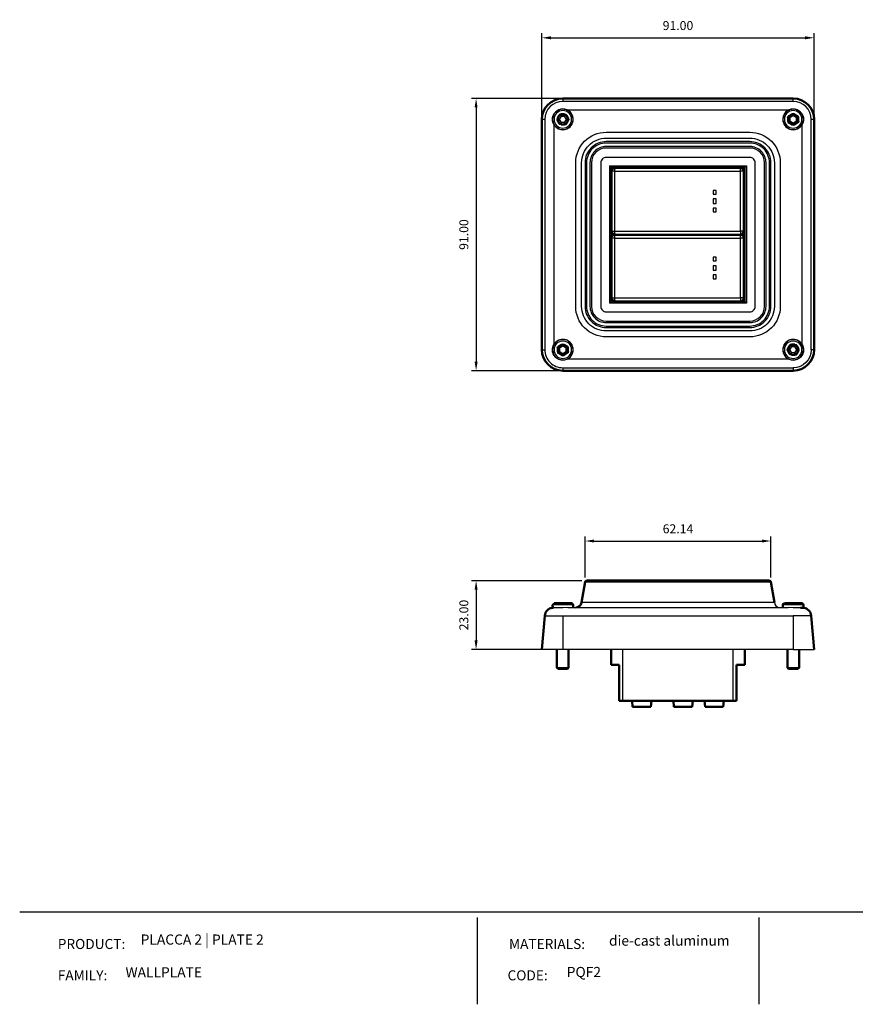
# Model space of a CAD drawing. Units: millimetres. Extents: x 391 to 949, y -507 to -178.
# Drawn here: x 391 to 670, y -507 to -178 of the extents above; entities that cross this region are included whole.
import ezdxf

# ---------------------------------------------------------------- set-up
doc = ezdxf.new("R2010")
doc.units = ezdxf.units.MM
for name, color, linetype in [('Layer 01', 7, 'Continuous'), ('Make2D$Visible$Curves', 7, 'Continuous'), ('Make2D$Visible$Tangents', 7, 'Continuous'), ('Quote', 8, 'Continuous')]:
    doc.layers.add(name, color=color, linetype=linetype)
doc.layers.add('Make2D$Visible$SceneSilhouetteCurves', color=7, linetype='Continuous', lineweight=50)
doc.styles.add('Avenir Next Ultra Light-Light', font='txt')
doc.styles.add('Cerebri Sans Bold-Bold', font='txt')
doc.dimstyles.new('Arial Normale', dxfattribs={"dimscale": 3, "dimtxt": 1, "dimasz": 1, "dimexe": 0.5, "dimexo": 0.5, "dimgap": 0.85, "dimtad": 1, "dimtoh": 1, "dimzin": 1, "dimdsep": 46, "dimtxsty": 'Cerebri Sans Bold-Bold', "dimcen": 0.5, "dimazin": 1, "dimtfac": 1, "dimtdec": 4, "dimtix": 1, "dimtofl": 0, "dimtmove": 1, "dimatfit": 3, "dimfxl": 1, "dimtolj": 1, "dimtzin": 1, "dimarcsym": 0})

# ---------------------------------------------------------------- blocks, each defined once
blk = doc.blocks.new('*D2')
at = {"layer": 'Defpoints', "color": 0}
for p in [(641.67, -352.3), (579.53, -365.96), (641.67, -365.96)]:
    blk.add_point(p, dxfattribs=at)
at = {"layer": 'Quote', "color": 0, "lineweight": -2}
for p, q in [((579.53, -364.46), (579.53, -350.8)), ((641.67, -364.46), (641.67, -350.8)), ((582.53, -352.3), (638.67, -352.3))]:
    blk.add_line(p, q, dxfattribs=at)
at = {"layer": 'Quote', "color": 0}
for points in [[(582.53, -351.8), (582.53, -352.8), (579.53, -352.3)], [(638.67, -352.8), (638.67, -351.8), (641.67, -352.3)]]:
    blk.add_solid(points, dxfattribs=at)
at = {"layer": 'Quote', "color": 0, "insert": (610.6, -348.21), "char_height": 3, "attachment_point": 5, "style": 'Cerebri Sans Bold-Bold'}
blk.add_mtext('\\A1;62.14', dxfattribs=at)
blk = doc.blocks.new('*D3')
at = {"layer": 'Defpoints', "color": 0}
for p in [(579.97, -365.55), (543.11, -388.54), (579.97, -388.54)]:
    blk.add_point(p, dxfattribs=at)
at = {"layer": 'Quote', "color": 0, "lineweight": -2}
for p, q in [((578.47, -365.55), (541.61, -365.55)), ((543.11, -368.55), (543.11, -385.54)), ((578.47, -388.54), (541.61, -388.54))]:
    blk.add_line(p, q, dxfattribs=at)
at = {"layer": 'Quote', "color": 0}
for points in [[(543.61, -368.55), (542.61, -368.55), (543.11, -365.55)], [(542.61, -385.54), (543.61, -385.54), (543.11, -388.54)]]:
    blk.add_solid(points, dxfattribs=at)
at = {"layer": 'Quote', "color": 0, "insert": (539.02, -377.04), "char_height": 3, "attachment_point": 5, "rotation": 90, "style": 'Cerebri Sans Bold-Bold'}
blk.add_mtext('\\A1;23.00', dxfattribs=at)
blk = doc.blocks.new('*D4')
at = {"layer": 'Defpoints', "color": 0}
for p in [(572.1, -204.37), (543.11, -295.37), (572.1, -295.37)]:
    blk.add_point(p, dxfattribs=at)
at = {"layer": 'Quote', "color": 0, "lineweight": -2}
for p, q in [((570.6, -204.37), (541.61, -204.37)), ((543.11, -207.37), (543.11, -292.37)), ((570.6, -295.37), (541.61, -295.37))]:
    blk.add_line(p, q, dxfattribs=at)
at = {"layer": 'Quote', "color": 0}
for points in [[(543.61, -207.37), (542.61, -207.37), (543.11, -204.37)], [(542.61, -292.37), (543.61, -292.37), (543.11, -295.37)]]:
    blk.add_solid(points, dxfattribs=at)
at = {"layer": 'Quote', "color": 0, "insert": (539.02, -249.87), "char_height": 3, "attachment_point": 5, "rotation": 90, "style": 'Cerebri Sans Bold-Bold'}
blk.add_mtext('\\A1;91.00', dxfattribs=at)
blk = doc.blocks.new('*D5')
at = {"layer": 'Defpoints', "color": 0}
for p in [(656.1, -184.11), (565.1, -211.37), (656.1, -211.37)]:
    blk.add_point(p, dxfattribs=at)
at = {"layer": 'Quote', "color": 0, "lineweight": -2}
for p, q in [((565.1, -209.87), (565.1, -182.61)), ((568.1, -184.11), (653.1, -184.11)), ((656.1, -209.87), (656.1, -182.61))]:
    blk.add_line(p, q, dxfattribs=at)
at = {"layer": 'Quote', "color": 0}
for points in [[(568.1, -183.61), (568.1, -184.61), (565.1, -184.11)], [(653.1, -184.61), (653.1, -183.61), (656.1, -184.11)]]:
    blk.add_solid(points, dxfattribs=at)
at = {"layer": 'Quote', "color": 0, "insert": (610.6, -180.02), "char_height": 3, "attachment_point": 5, "style": 'Cerebri Sans Bold-Bold'}
blk.add_mtext('\\A1;91.00', dxfattribs=at)

msp = doc.modelspace()

# ---------------------------------------------------------------- linework, layer by layer
at = {"layer": 'Layer 01'}
for p, q in [((390.541, -476.225, 412.139), (949.214, -476.225, 412.139)), ((543.491, -478.145, -43.996), (543.491, -507.142, -43.996)), ((637.643, -478.145, -43.996), (637.643, -507.142, -43.996))]:
    msp.add_line(p, q, dxfattribs=at)
at = {"layer": 'Make2D$Visible$Curves'}
for p, q in [((572.103, -204.37), (649.103, -204.37)), ((565.103, -288.37), (565.103, -211.37)), ((656.103, -211.37), (656.103, -288.37)), ((649.103, -295.37), (572.103, -295.37)), ((578.382, -372.872), (579.534, -365.961)), ((580.027, -365.543), (586.603, -365.543)), ((586.603, -365.543), (634.603, -365.543)), ((634.603, -365.543), (641.18, -365.543)), ((641.18, -365.543), (634.603, -365.543)), ((641.673, -365.961), (642.825, -372.872)), ((568.678, -374.576), (568.678, -373.601)), ((575.028, -373.101), (569.178, -373.101)), ((575.528, -373.601), (575.528, -374.543)), ((645.679, -374.543), (645.679, -373.601)), ((652.029, -373.101), (646.179, -373.101)), ((652.574, -374.576), (651.558, -374.576)), ((652.529, -373.601), (652.529, -374.576)), ((565.103, -388.543), (566.089, -377.281)), ((656.103, -388.543), (655.118, -377.281)), ((570.153, -394.651), (570.153, -388.543)), ((574.053, -388.543), (574.053, -394.651)), ((588.21, -393.669), (588.21, -388.543)), ((632.997, -393.669), (632.997, -388.543)), ((647.154, -394.651), (647.154, -388.543)), ((651.054, -388.543), (651.054, -394.651)), ((570.553, -395.051), (570.153, -394.651)), ((574.053, -394.651), (573.653, -395.051)), ((588.21, -393.669), (590.992, -393.669)), ((590.992, -393.669), (590.992, -405.669)), ((630.214, -393.669), (632.997, -393.669)), ((630.214, -405.669), (630.214, -393.669)), ((647.554, -395.051), (647.154, -394.651)), ((651.054, -394.651), (650.654, -395.051)), ((573.653, -395.051), (570.553, -395.051)), ((650.654, -395.051), (647.554, -395.051)), ((592.21, -405.669), (590.992, -405.669)), ((628.997, -405.669), (592.21, -405.669)), ((595.446, -407.669), (595.271, -405.669)), ((601.547, -407.669), (595.446, -407.669)), ((601.722, -405.669), (601.547, -407.669)), ((609.246, -407.669), (609.071, -405.669)), ((615.347, -407.669), (609.246, -407.669)), ((615.522, -405.669), (615.347, -407.669)), ((619.646, -407.669), (619.471, -405.669)), ((625.747, -407.669), (619.646, -407.669)), ((625.922, -405.669), (625.747, -407.669)), ((630.214, -405.669), (628.997, -405.669))]:
    msp.add_line(p, q, dxfattribs=at)
at = {"layer": 'Make2D$Visible$Curves', "lineweight": -3}
for p, q in [((570.544, -211.169), (571.15, -210.119)), ((572.709, -209.919), (571.496, -209.919)), ((573.055, -210.119), (573.661, -211.169)), ((647.854, -210.416), (648.904, -209.81)), ((649.304, -209.81), (650.354, -210.416)), ((571.15, -212.619), (570.544, -211.569)), ((571.496, -212.819), (572.709, -212.819)), ((573.661, -211.569), (573.055, -212.619)), ((647.654, -210.763), (647.654, -211.975)), ((648.904, -212.928), (647.854, -212.322)), ((650.354, -212.322), (649.304, -212.928)), ((650.554, -211.975), (650.554, -210.763)), ((587.663, -226.929), (633.544, -226.929)), ((588.103, -227.37), (587.663, -226.929)), ((587.663, -226.929), (587.663, -272.811)), ((633.103, -227.37), (633.544, -226.929)), ((633.544, -226.929), (633.544, -272.811)), ((633.103, -227.37), (588.103, -227.37)), ((588.103, -272.37), (588.103, -227.37)), ((588.103, -228.57), (588.21, -228.57)), ((588.21, -228.07), (588.71, -227.57)), ((588.21, -228.57), (588.21, -228.07)), ((588.546, -248.72), (588.546, -228.72)), ((588.71, -227.57), (632.497, -227.57)), ((589.546, -227.72), (631.481, -227.72)), ((631.481, -227.72), (631.791, -227.72)), ((632.497, -227.57), (632.997, -228.07)), ((632.79, -248.72), (632.79, -228.72)), ((632.997, -228.07), (632.997, -228.57)), ((632.997, -228.57), (633.104, -228.57)), ((633.103, -272.37), (633.103, -227.37)), ((588.21, -231.47), (588.103, -231.47)), ((588.21, -234.27), (588.21, -231.47)), ((632.997, -231.47), (632.997, -234.27)), ((633.103, -231.47), (632.997, -231.47)), ((588.103, -234.27), (588.21, -234.27)), ((622.398, -235.12), (622.398, -236.37)), ((623.4, -235.12), (622.398, -235.12)), ((622.398, -236.37), (623.4, -236.37)), ((623.4, -236.37), (623.4, -235.12)), ((632.997, -234.27), (633.104, -234.27)), ((588.21, -237.72), (588.103, -237.72)), ((588.103, -239.72), (588.21, -239.72)), ((588.21, -239.72), (588.21, -237.72)), ((623.4, -237.97), (622.398, -237.97)), ((622.398, -237.97), (622.398, -239.47)), ((622.398, -239.47), (623.4, -239.47)), ((623.4, -239.47), (623.4, -237.97)), ((632.997, -237.72), (632.997, -239.72)), ((633.104, -237.72), (632.997, -237.72)), ((632.997, -239.72), (633.104, -239.72)), ((588.21, -243.17), (588.103, -243.17)), ((588.21, -245.97), (588.21, -243.17)), ((623.4, -241.07), (622.398, -241.07)), ((622.398, -241.07), (622.398, -242.32)), ((622.398, -242.32), (623.4, -242.32)), ((623.4, -242.32), (623.4, -241.07)), ((632.997, -243.17), (632.997, -245.97)), ((633.104, -243.17), (632.997, -243.17)), ((588.104, -245.97), (588.21, -245.97)), ((632.997, -245.97), (633.104, -245.97)), ((588.21, -248.87), (588.104, -248.87)), ((588.21, -249.37), (588.21, -248.87)), ((588.71, -249.87), (588.21, -249.37)), ((588.21, -250.37), (588.71, -249.87)), ((632.497, -249.87), (588.71, -249.87)), ((589.546, -249.72), (631.481, -249.72)), ((589.546, -250.02), (631.481, -250.02)), ((631.481, -249.72), (631.791, -249.72)), ((631.481, -250.02), (631.791, -250.02)), ((632.997, -249.37), (632.497, -249.87)), ((632.497, -249.87), (632.997, -250.37)), ((632.997, -248.87), (632.997, -249.37)), ((633.103, -248.87), (632.997, -248.87)), ((588.104, -250.87), (588.21, -250.87)), ((588.21, -250.87), (588.21, -250.37)), ((588.546, -271.02), (588.546, -251.02)), ((632.79, -271.02), (632.79, -251.02)), ((632.997, -250.37), (632.997, -250.87)), ((632.997, -250.87), (633.103, -250.87)), ((588.21, -253.77), (588.104, -253.77)), ((588.104, -256.57), (588.21, -256.57)), ((588.21, -256.57), (588.21, -253.77)), ((632.997, -253.77), (632.997, -256.57)), ((633.103, -253.77), (632.997, -253.77)), ((632.997, -256.57), (633.104, -256.57)), ((623.4, -257.42), (622.398, -257.42)), ((622.398, -257.42), (622.398, -258.67)), ((622.398, -258.67), (623.4, -258.67)), ((623.4, -258.67), (623.4, -257.42)), ((588.21, -260.02), (588.104, -260.02)), ((588.104, -262.02), (588.21, -262.02)), ((588.21, -262.02), (588.21, -260.02)), ((622.398, -260.27), (622.398, -261.77)), ((623.4, -260.27), (622.398, -260.27)), ((622.398, -261.77), (623.4, -261.77)), ((623.4, -261.77), (623.4, -260.27)), ((632.997, -260.02), (632.997, -262.02)), ((633.104, -260.02), (632.997, -260.02)), ((632.997, -262.02), (633.104, -262.02)), ((588.21, -265.47), (588.103, -265.47)), ((588.21, -268.27), (588.21, -265.47)), ((622.398, -263.37), (622.398, -264.62)), ((623.4, -263.37), (622.398, -263.37)), ((622.398, -264.62), (623.4, -264.62)), ((623.4, -264.62), (623.4, -263.37)), ((632.997, -265.47), (632.997, -268.27)), ((633.103, -265.47), (632.997, -265.47)), ((588.103, -268.27), (588.21, -268.27)), ((632.997, -268.27), (633.103, -268.27)), ((587.663, -272.811), (588.103, -272.37)), ((633.544, -272.811), (587.663, -272.811)), ((588.21, -271.17), (588.103, -271.17)), ((588.103, -272.37), (633.103, -272.37)), ((588.21, -271.67), (588.21, -271.17)), ((588.71, -272.17), (588.21, -271.67)), ((632.497, -272.17), (588.71, -272.17)), ((589.546, -272.02), (631.481, -272.02)), ((631.481, -272.02), (631.791, -272.02)), ((632.997, -271.67), (632.497, -272.17)), ((632.997, -271.17), (632.997, -271.67)), ((633.104, -271.17), (632.997, -271.17)), ((633.103, -272.37), (633.544, -272.811)), ((570.653, -287.764), (570.653, -288.977)), ((570.853, -287.418), (571.903, -286.812)), ((571.903, -289.929), (570.853, -289.323)), ((572.303, -286.812), (573.353, -287.418)), ((573.353, -289.323), (572.303, -289.929)), ((573.553, -288.977), (573.553, -287.764)), ((647.545, -288.17), (648.152, -287.12)), ((648.152, -289.62), (647.545, -288.57)), ((649.71, -286.92), (648.498, -286.92)), ((650.057, -287.12), (650.663, -288.17)), ((650.663, -288.57), (650.057, -289.62)), ((648.498, -289.82), (649.71, -289.82)), ((569.649, -374.576), (568.633, -374.576)), ((572.103, -374.576), (569.649, -374.576)), ((573.803, -374.543), (572.103, -374.576)), ((573.803, -374.543), (647.404, -374.543)), ((649.103, -374.576), (647.404, -374.543)), ((651.558, -374.576), (649.104, -374.576)), ((572.103, -388.543), (565.103, -388.543)), ((649.103, -388.543), (572.103, -388.543)), ((592.21, -405.669), (592.21, -388.543)), ((628.997, -405.669), (628.997, -388.543)), ((649.103, -388.543), (656.103, -388.543)), ((574.053, -394.651), (570.153, -394.651)), ((651.054, -394.651), (647.154, -394.651))]:
    msp.add_line(p, q, dxfattribs=at)
at = {"layer": 'Make2D$Visible$Curves', "lineweight": -3, "extrusion": (0, 0, -1)}
for centre in [(-572.103, -211.369), (-649.104, -211.369), (-572.103, -288.37), (-649.104, -288.37)]:
    msp.add_circle(centre, 3.425, dxfattribs=at)
at = {"layer": 'Make2D$Visible$Curves', "extrusion": (0, 0, -1)}
for centre, radius, start, end in [((-572.103, -211.37), 7, 0, 90), ((-649.103, -211.37), 7, 90, 180), ((-572.103, -288.37), 7, 270, 360), ((-580.027, -366.043), 0.5, 9.46235, 90.00005), ((-641.18, -366.043), 0.5, 109.49313, 170.53764), ((-569.079, -377.546), 3.002, 5.05364, 81.45882), ((-569.077, -377.543), 3, 81.48131, 90), ((-575.028, -373.601), 0.5, 89.99905, 179.99908), ((-646.18, -373.601), 0.501, 0.07843, 83.00877), ((-652.029, -373.601), 0.5, 89.99904, 179.99909), ((-652.13, -377.543), 3, 90, 98.52036), ((-652.13, -377.543), 3, 98.52035, 175)]:
    msp.add_arc(centre, radius, start, end, dxfattribs=at)
at = {"layer": 'Make2D$Visible$Curves', "lineweight": -3, "extrusion": (0, 0, -1)}
for centre, radius, start, end in [((-572.103, -211.369), 3.47, 0.00015, 45.00013), ((-572.103, -211.369), 3.47, 45.00028, 90.00011), ((-572.103, -211.37), 3.471, 89.99859, 119.31087), ((-572.709, -210.319), 0.4, 89.98771, 150.01229), ((-649.103, -211.37), 3.471, 60.68912, 89.99998), ((-648.054, -210.763), 0.4, 359.98771, 60.01229), ((-649.104, -211.369), 3.47, 90.00015, 134.99872), ((-649.104, -211.369), 3.47, 135.00013, 180.00011), ((-572.104, -211.37), 3.471, 330.68833, 0.0018), ((-571.496, -212.419), 0.4, 269.98771, 330.01229), ((-573.315, -211.369), 0.4, 149.98771, 210.01229), ((-649.104, -212.582), 0.4, 239.98771, 300.01229), ((-650.154, -211.975), 0.4, 179.98771, 240.01229), ((-649.103, -211.37), 3.471, 179.99819, 209.31458), ((-589.546, -228.72), 1, 0, 90.00004), ((-631.79, -228.719), 0.999, 90.02951, 180.02942), ((-589.546, -248.72), 1, 269.99996, 360), ((-589.546, -251.02), 1, 0, 90.00004), ((-631.79, -248.72), 0.999, 179.97058, 269.97049), ((-631.79, -251.019), 0.999, 90.02951, 180.02942), ((-589.546, -271.02), 1, 269.99996, 360), ((-631.79, -271.02), 0.999, 179.97058, 269.97049), ((-572.104, -288.37), 3.471, 0.00041, 29.31168), ((-572.103, -288.371), 3.47, 315.00128, 0.00011), ((-571.052, -287.764), 0.4, 359.98771, 60.01229), ((-572.103, -287.158), 0.4, 59.98771, 120.01229), ((-573.153, -288.977), 0.4, 179.98771, 240.01229), ((-647.892, -288.37), 0.4, 329.98771, 30.01229), ((-649.71, -287.32), 0.4, 89.98771, 150.01229), ((-649.104, -288.371), 3.47, 180.00015, 224.99972), ((-649.103, -288.37), 3.471, 150.68542, 179.9996), ((-572.103, -288.371), 3.47, 270.00015, 315.00013), ((-572.103, -288.369), 3.471, 240.68463, 270.00142), ((-649.103, -288.369), 3.471, 270, 299.31538), ((-648.498, -289.421), 0.4, 269.98771, 330.01229), ((-649.104, -288.371), 3.47, 225.00013, 270.00011), ((-641.18, -366.043), 0.5, 90, 109.49319), ((-569.077, -377.543), 3, 47.50013, 62.26397), ((-569.077, -377.543), 3, 63, 73.06998), ((-569.077, -377.543), 3, 76.56971, 81.48131), ((-569.178, -373.601), 0.5, 0.00091, 90.00095)]:
    msp.add_arc(centre, radius, start, end, dxfattribs=at)
at = {"layer": 'Make2D$Visible$Curves', "lineweight": -3}
for centre, radius, start, end in [((572.103, -211.369), 3.47, 209.33396, 60.66684), ((571.496, -210.319), 0.4, 89.98771, 150.01229), ((649.104, -211.369), 3.47, 119.33316, 330.66312), ((649.104, -210.156), 0.4, 59.98771, 120.01229), ((650.154, -210.763), 0.4, 359.98771, 60.01229), ((570.89, -211.369), 0.4, 149.98771, 210.01229), ((572.709, -212.419), 0.4, 269.98771, 330.01229), ((648.054, -211.975), 0.4, 179.98771, 240.01229), ((572.103, -288.371), 3.47, 299.33768, 150.66604), ((649.104, -288.371), 3.47, 29.33688, 240.66232), ((571.052, -288.977), 0.4, 179.98771, 240.01229), ((573.153, -287.764), 0.4, 359.98771, 60.01229), ((648.498, -287.32), 0.4, 89.98771, 150.01229), ((650.317, -288.37), 0.4, 329.98771, 30.01229), ((572.103, -289.583), 0.4, 239.98771, 300.01229), ((649.71, -289.421), 0.4, 269.98771, 330.01229), ((644.802, -372.539), 2.005, 189.55953, 257.10378)]:
    msp.add_arc(centre, radius, start, end, dxfattribs=at)
at = {"layer": 'Make2D$Visible$Curves'}
for centre, radius, start, end in [((649.103, -288.37), 7, 270, 360), ((576.409, -372.543), 2, 270.00002, 350.53768)]:
    msp.add_arc(centre, radius, start, end, dxfattribs=at)
at = {"layer": 'Make2D$Visible$SceneSilhouetteCurves'}
for p, q in [((572.103, -204.37), (649.103, -204.37)), ((565.103, -288.37), (565.103, -211.37)), ((656.103, -211.37), (656.103, -288.37)), ((649.103, -295.37), (572.103, -295.37)), ((578.382, -372.872), (579.534, -365.961)), ((580.027, -365.543), (586.603, -365.543)), ((586.603, -365.543), (634.603, -365.543)), ((634.603, -365.543), (641.18, -365.543)), ((641.18, -365.543), (634.603, -365.543)), ((641.673, -365.961), (642.825, -372.872)), ((568.678, -374.576), (568.678, -373.601)), ((575.028, -373.101), (569.178, -373.101)), ((575.528, -373.601), (575.528, -374.543)), ((645.679, -374.543), (645.679, -373.601)), ((652.029, -373.101), (646.179, -373.101)), ((652.574, -374.576), (651.558, -374.576)), ((652.529, -373.601), (652.529, -374.576)), ((565.103, -388.543), (566.089, -377.281)), ((656.103, -388.543), (655.118, -377.281)), ((570.153, -394.651), (570.153, -388.543)), ((574.053, -388.543), (574.053, -394.651)), ((588.21, -393.669), (588.21, -388.543)), ((632.997, -393.669), (632.997, -388.543)), ((647.154, -394.651), (647.154, -388.543)), ((651.054, -388.543), (651.054, -394.651)), ((570.553, -395.051), (570.153, -394.651)), ((574.053, -394.651), (573.653, -395.051)), ((588.21, -393.669), (590.992, -393.669)), ((590.992, -393.669), (590.992, -405.669)), ((630.214, -393.669), (632.997, -393.669)), ((630.214, -405.669), (630.214, -393.669)), ((647.554, -395.051), (647.154, -394.651)), ((651.054, -394.651), (650.654, -395.051)), ((573.653, -395.051), (570.553, -395.051)), ((650.654, -395.051), (647.554, -395.051)), ((592.21, -405.669), (590.992, -405.669)), ((628.997, -405.669), (592.21, -405.669)), ((595.446, -407.669), (595.271, -405.669)), ((601.547, -407.669), (595.446, -407.669)), ((601.722, -405.669), (601.547, -407.669)), ((609.246, -407.669), (609.071, -405.669)), ((615.347, -407.669), (609.246, -407.669)), ((615.522, -405.669), (615.347, -407.669)), ((619.646, -407.669), (619.471, -405.669)), ((625.747, -407.669), (619.646, -407.669)), ((625.922, -405.669), (625.747, -407.669)), ((630.214, -405.669), (628.997, -405.669))]:
    msp.add_line(p, q, dxfattribs=at)
at = {"layer": 'Make2D$Visible$SceneSilhouetteCurves', "extrusion": (0, 0, -1)}
for centre, radius, start, end in [((-572.103, -211.37), 7, 0, 90), ((-649.103, -211.37), 7, 90, 180), ((-572.103, -288.37), 7, 270, 360), ((-580.027, -366.043), 0.5, 9.46235, 90.00005), ((-641.18, -366.043), 0.5, 109.49313, 170.53764), ((-569.079, -377.546), 3.002, 5.05364, 81.45882), ((-569.077, -377.543), 3, 81.48131, 90), ((-575.028, -373.601), 0.5, 89.99905, 179.99908), ((-646.18, -373.601), 0.501, 0.07843, 83.00877), ((-652.029, -373.601), 0.5, 89.99904, 179.99909), ((-652.13, -377.543), 3, 90, 98.52036), ((-652.13, -377.543), 3, 98.52035, 175)]:
    msp.add_arc(centre, radius, start, end, dxfattribs=at)
at = {"layer": 'Make2D$Visible$SceneSilhouetteCurves'}
for centre, radius, start, end in [((649.103, -288.37), 7, 270, 360), ((576.409, -372.543), 2, 270.00002, 350.53768)]:
    msp.add_arc(centre, radius, start, end, dxfattribs=at)
at = {"layer": 'Make2D$Visible$Tangents', "lineweight": -3}
for p, q in [((572.103, -204.37), (572.103, -205.355)), ((649.103, -205.355), (572.103, -205.355)), ((649.103, -205.355), (649.103, -204.37)), ((570.197, -210.969), (570.804, -209.919)), ((571.15, -210.119), (570.804, -209.919)), ((571.496, -210.319), (570.89, -211.369)), ((571.496, -210.319), (571.15, -210.119)), ((571.496, -209.519), (571.496, -209.919)), ((572.709, -209.519), (571.496, -209.519)), ((571.496, -209.919), (571.496, -210.319)), ((571.496, -210.319), (572.709, -210.319)), ((572.709, -209.919), (572.709, -209.519)), ((572.709, -209.919), (572.709, -210.319)), ((573.055, -210.119), (572.709, -210.319)), ((573.315, -211.369), (572.709, -210.319)), ((573.402, -209.919), (573.055, -210.119)), ((573.402, -209.919), (574.008, -210.969)), ((647.404, -208.344), (573.803, -208.344)), ((647.654, -210.07), (648.704, -209.464)), ((647.854, -210.416), (647.654, -210.07)), ((647.854, -210.416), (648.054, -210.763)), ((649.104, -210.157), (648.054, -210.763)), ((648.904, -209.81), (648.704, -209.464)), ((649.104, -210.157), (648.904, -209.81)), ((649.304, -209.81), (649.104, -210.157)), ((650.154, -210.763), (649.104, -210.157)), ((649.504, -209.464), (649.304, -209.81)), ((649.504, -209.464), (650.554, -210.07)), ((650.154, -210.763), (650.354, -210.416)), ((650.354, -210.416), (650.554, -210.07)), ((566.089, -211.37), (565.103, -211.37)), ((566.089, -211.37), (566.089, -288.37)), ((569.077, -213.069), (569.077, -286.67)), ((570.197, -210.969), (570.544, -211.169)), ((570.544, -211.569), (570.197, -211.769)), ((570.804, -212.819), (570.197, -211.769)), ((570.544, -211.169), (570.89, -211.369)), ((570.89, -211.369), (570.544, -211.569)), ((571.15, -212.619), (570.804, -212.819)), ((570.89, -211.369), (571.496, -212.419)), ((571.15, -212.619), (571.496, -212.419)), ((571.496, -212.419), (571.496, -212.819)), ((572.709, -212.419), (571.496, -212.419)), ((571.496, -212.819), (571.496, -213.219)), ((571.496, -213.219), (572.709, -213.219)), ((572.709, -212.419), (573.315, -211.369)), ((572.709, -212.819), (572.709, -212.419)), ((572.709, -212.419), (573.055, -212.619)), ((572.709, -213.219), (572.709, -212.819)), ((573.055, -212.619), (573.402, -212.819)), ((573.315, -211.369), (573.661, -211.169)), ((573.661, -211.569), (573.315, -211.369)), ((574.008, -211.769), (573.402, -212.819)), ((574.008, -210.969), (573.661, -211.169)), ((573.661, -211.569), (574.008, -211.769)), ((647.654, -210.763), (647.254, -210.763)), ((647.254, -210.763), (647.254, -211.975)), ((647.254, -211.975), (647.654, -211.975)), ((648.054, -210.763), (647.654, -210.763)), ((647.654, -211.975), (648.054, -211.975)), ((647.854, -212.322), (647.654, -212.668)), ((648.704, -213.274), (647.654, -212.668)), ((648.054, -211.975), (647.854, -212.322)), ((648.054, -211.975), (648.054, -210.763)), ((648.054, -211.975), (649.104, -212.581)), ((648.904, -212.928), (648.704, -213.274)), ((648.904, -212.928), (649.104, -212.581)), ((649.104, -212.581), (650.154, -211.975)), ((649.104, -212.581), (649.304, -212.928)), ((649.504, -213.274), (649.304, -212.928)), ((650.554, -212.668), (649.504, -213.274)), ((650.554, -210.763), (650.154, -210.763)), ((650.154, -210.763), (650.154, -211.975)), ((650.354, -212.322), (650.154, -211.975)), ((650.554, -211.975), (650.154, -211.975)), ((650.554, -212.668), (650.354, -212.322)), ((650.954, -210.763), (650.554, -210.763)), ((650.554, -211.975), (650.954, -211.975)), ((650.954, -211.975), (650.954, -210.763)), ((652.13, -286.67), (652.13, -213.069)), ((656.103, -211.37), (655.118, -211.37)), ((655.118, -288.37), (655.118, -211.37)), ((588.21, -228.57), (588.21, -231.47)), ((589.387, -228.72), (588.546, -228.72)), ((589.387, -228.72), (589.387, -248.72)), ((589.387, -228.72), (631.546, -228.72)), ((631.546, -248.72), (631.546, -228.72)), ((632.478, -228.72), (631.546, -228.72)), ((632.478, -228.72), (632.79, -228.72)), ((632.478, -248.72), (632.478, -228.72)), ((632.997, -231.47), (632.997, -228.57)), ((588.21, -234.27), (588.21, -237.72)), ((632.997, -237.72), (632.997, -234.27)), ((588.21, -239.72), (588.21, -243.17)), ((632.997, -243.17), (632.997, -239.72)), ((588.21, -245.97), (588.21, -248.87)), ((632.997, -248.87), (632.997, -245.97)), ((588.546, -248.72), (589.387, -248.72)), ((589.387, -248.72), (631.546, -248.72)), ((632.478, -248.72), (631.546, -248.72)), ((632.478, -248.72), (632.79, -248.72)), ((588.21, -250.87), (588.21, -253.77)), ((589.387, -251.02), (588.546, -251.02)), ((589.387, -251.02), (589.387, -271.02)), ((589.387, -251.02), (631.546, -251.02)), ((631.546, -271.02), (631.546, -251.02)), ((632.478, -251.02), (631.546, -251.02)), ((632.478, -251.02), (632.79, -251.02)), ((632.478, -271.02), (632.478, -251.02)), ((632.997, -253.77), (632.997, -250.87)), ((588.21, -256.57), (588.21, -260.02)), ((632.997, -260.02), (632.997, -256.57)), ((588.21, -262.02), (588.21, -265.47)), ((632.997, -265.47), (632.997, -262.02)), ((588.21, -268.27), (588.21, -271.17)), ((632.997, -271.17), (632.997, -268.27)), ((588.546, -271.02), (589.387, -271.02)), ((589.387, -271.02), (631.546, -271.02)), ((632.478, -271.02), (631.546, -271.02)), ((632.478, -271.02), (632.79, -271.02)), ((565.103, -288.37), (566.089, -288.37)), ((570.653, -287.764), (570.253, -287.764)), ((570.253, -287.764), (570.253, -288.977)), ((570.253, -288.977), (570.653, -288.977)), ((570.653, -287.071), (571.703, -286.465)), ((570.653, -287.071), (570.853, -287.418)), ((570.653, -287.764), (571.053, -287.764)), ((570.653, -288.977), (571.053, -288.977)), ((570.853, -289.323), (570.653, -289.67)), ((570.853, -287.418), (571.053, -287.764)), ((571.053, -288.977), (570.853, -289.323)), ((572.103, -287.158), (571.053, -287.764)), ((571.053, -288.977), (571.053, -287.764)), ((571.053, -288.977), (572.103, -289.583)), ((571.703, -286.465), (571.903, -286.812)), ((572.103, -287.158), (571.903, -286.812)), ((571.903, -289.929), (572.103, -289.583)), ((572.303, -286.812), (572.103, -287.158)), ((573.153, -287.764), (572.103, -287.158)), ((572.103, -289.583), (573.153, -288.977)), ((572.103, -289.583), (572.303, -289.929)), ((572.303, -286.812), (572.503, -286.465)), ((572.503, -286.465), (573.553, -287.071)), ((573.153, -287.764), (573.353, -287.418)), ((573.553, -287.764), (573.153, -287.764)), ((573.153, -287.764), (573.153, -288.977)), ((573.153, -288.977), (573.553, -288.977)), ((573.353, -289.323), (573.153, -288.977)), ((573.353, -287.418), (573.553, -287.071)), ((573.353, -289.323), (573.553, -289.67)), ((573.953, -287.764), (573.553, -287.764)), ((573.553, -288.977), (573.953, -288.977)), ((573.953, -288.977), (573.953, -287.764)), ((647.199, -287.97), (647.805, -286.92)), ((647.545, -288.17), (647.199, -287.97)), ((647.199, -288.77), (647.545, -288.57)), ((647.805, -289.82), (647.199, -288.77)), ((647.545, -288.17), (647.892, -288.37)), ((647.892, -288.37), (647.545, -288.57)), ((648.152, -287.12), (647.805, -286.92)), ((648.498, -287.32), (647.892, -288.37)), ((647.892, -288.37), (648.498, -289.42)), ((648.498, -287.32), (648.152, -287.12)), ((648.152, -289.62), (648.498, -289.42)), ((648.498, -286.52), (648.498, -286.92)), ((649.71, -286.52), (648.498, -286.52)), ((648.498, -286.92), (648.498, -287.32)), ((648.498, -287.32), (649.71, -287.32)), ((648.498, -289.82), (648.498, -289.42)), ((649.71, -289.42), (648.498, -289.42)), ((649.71, -286.92), (649.71, -286.52)), ((649.71, -287.32), (649.71, -286.92)), ((650.057, -287.12), (649.71, -287.32)), ((650.317, -288.37), (649.71, -287.32)), ((649.71, -289.42), (650.317, -288.37)), ((649.71, -289.82), (649.71, -289.42)), ((649.71, -289.42), (650.057, -289.62)), ((650.057, -287.12), (650.403, -286.92)), ((650.317, -288.37), (650.663, -288.17)), ((650.663, -288.57), (650.317, -288.37)), ((650.403, -286.92), (651.009, -287.97)), ((651.009, -288.77), (650.403, -289.82)), ((650.663, -288.17), (651.009, -287.97)), ((651.009, -288.77), (650.663, -288.57)), ((656.103, -288.37), (655.118, -288.37)), ((571.703, -290.276), (570.653, -289.67)), ((571.703, -290.276), (571.903, -289.929)), ((572.303, -289.929), (572.503, -290.276)), ((573.553, -289.67), (572.503, -290.276)), ((573.803, -291.396), (647.404, -291.396)), ((647.805, -289.82), (648.152, -289.62)), ((648.498, -289.82), (648.498, -290.22)), ((648.498, -290.22), (649.71, -290.22)), ((649.71, -290.22), (649.71, -289.82)), ((650.057, -289.62), (650.403, -289.82)), ((572.103, -294.384), (572.103, -295.37)), ((572.103, -294.384), (649.103, -294.384)), ((649.103, -294.384), (649.103, -295.37)), ((579.534, -365.961), (641.673, -365.961)), ((575.528, -373.601), (568.678, -373.601)), ((642.825, -372.872), (578.382, -372.872)), ((652.529, -373.601), (645.679, -373.601)), ((566.089, -377.281), (572.103, -377.281)), ((572.103, -377.281), (649.103, -377.281)), ((572.103, -377.281), (572.103, -388.543)), ((655.118, -377.281), (649.103, -377.281)), ((649.103, -377.281), (649.103, -388.543))]:
    msp.add_line(p, q, dxfattribs=at)
for points in [[(644.798, -273.87, -0.4142815), (634.603, -284.064), (586.603, -284.064, -0.4142815), (576.409, -273.87), (576.409, -225.87, -0.4142815), (586.603, -215.675), (634.603, -215.675, -0.4142815), (644.798, -225.87)], [(642.825, -273.87, -0.4142136), (634.603, -282.091), (586.603, -282.091, -0.4142136), (578.382, -273.87), (578.382, -225.87, -0.4142136), (586.603, -217.648), (634.603, -217.648, -0.4142136), (642.825, -225.87)], [(641.673, -273.87), (641.673, -225.87, 0.4142136), (634.603, -218.8), (586.603, -218.8, 0.4142136), (579.534, -225.87), (579.534, -273.87, 0.4142136), (586.603, -280.939), (634.603, -280.939, 0.4142136)], [(641.18, -273.87), (641.18, -225.87, 0.4142136), (634.603, -219.293), (586.603, -219.293, 0.4142136), (580.027, -225.87), (580.027, -273.87, 0.4142136), (586.603, -280.446), (634.603, -280.446, 0.4142136)], [(640.027, -273.87), (640.027, -225.87, 0.4142815), (634.603, -220.446), (586.603, -220.446, 0.4142815), (581.18, -225.87), (581.18, -273.87, 0.4142815), (586.603, -279.293), (634.603, -279.293, 0.4142815)], [(639.534, -273.87), (639.534, -225.87, 0.4142815), (634.603, -220.939), (586.603, -220.939, 0.4142815), (581.673, -225.87), (581.673, -273.87, 0.4142815), (586.603, -278.8), (634.603, -278.8, 0.4142815)], [(636.409, -273.87), (636.409, -225.87, 0.4142815), (634.603, -224.064), (586.603, -224.064, 0.4142815), (584.798, -225.87), (584.798, -273.87, 0.4142815), (586.603, -275.675), (634.603, -275.675, 0.4142815)]]:
    msp.add_lwpolyline(points, format="xyb", close=True, dxfattribs=at)
at = {"layer": 'Make2D$Visible$Tangents', "lineweight": -3, "extrusion": (0, 0, -1)}
for centre in [(-572.103, -211.369), (-649.104, -211.369), (-572.103, -288.371), (-649.104, -288.37)]:
    msp.add_circle(centre, 2.925, dxfattribs=at)
at = {"layer": 'Make2D$Visible$Tangents', "lineweight": -3}
for centre, radius, start, end in [((572.103, -211.37), 6.015, 90.00028, 180), ((649.103, -211.37), 6.015, 0, 90), ((571.496, -210.319), 0.8, 89.98771, 150.01229), ((649.104, -210.156), 0.8, 59.98771, 120.01229), ((650.154, -210.763), 0.8, 359.98771, 60.01229), ((570.89, -211.369), 0.8, 149.98771, 210.01229), ((572.709, -212.419), 0.8, 269.98771, 330.01229), ((648.054, -211.975), 0.8, 179.98771, 240.01229), ((631.48, -248.721), 0.998, 270.0886, 0.08842), ((631.48, -271.021), 0.998, 270.0886, 0.08842), ((572.103, -288.37), 6.015, 179.99976, 269.99996), ((571.052, -288.977), 0.8, 179.98771, 240.01229), ((573.153, -287.764), 0.8, 359.98771, 60.01229), ((648.498, -287.32), 0.8, 89.98771, 150.01229), ((650.317, -288.37), 0.8, 329.98771, 30.01229), ((572.103, -289.583), 0.8, 239.98771, 300.01229), ((649.711, -289.421), 0.8, 269.98771, 330.01229)]:
    msp.add_arc(centre, radius, start, end, dxfattribs=at)
at = {"layer": 'Make2D$Visible$Tangents', "lineweight": -3, "extrusion": (0, 0, -1)}
for centre, radius, start, end in [((-572.709, -210.319), 0.8, 89.98771, 150.01229), ((-648.054, -210.763), 0.8, 359.98771, 60.01229), ((-571.496, -212.419), 0.8, 269.98771, 330.01229), ((-573.315, -211.369), 0.8, 149.98771, 210.01229), ((-649.104, -212.582), 0.8, 239.98771, 300.01229), ((-650.154, -211.975), 0.8, 179.98771, 240.01229), ((-631.48, -228.718), 0.998, 90.0886, 180.08842), ((-631.48, -251.018), 0.998, 90.0886, 180.08842), ((-571.052, -287.764), 0.8, 359.98771, 60.01229), ((-572.103, -287.158), 0.8, 59.98771, 120.01229), ((-573.153, -288.977), 0.8, 179.98771, 240.01229), ((-647.891, -288.37), 0.8, 329.98771, 30.01229), ((-649.103, -288.37), 6.015, 180.00028, 270), ((-649.711, -287.32), 0.8, 89.98771, 150.01229), ((-648.498, -289.421), 0.8, 269.98771, 330.01229)]:
    msp.add_arc(centre, radius, start, end, dxfattribs=at)
at = {"layer": 'Make2D$Visible$Tangents', "lineweight": -3}
for points, weights in [([(589.546, -227.72), (589.387, -227.72), (589.387, -228.72)], [1, 0.707106781187, 1]), ([(631.546, -228.72), (631.546, -227.72), (631.481, -227.72)], [1, 0.707106781187, 0.999999999999]), ([(589.387, -248.72), (589.387, -249.72), (589.546, -249.72)], [1, 0.707106781187, 1]), ([(589.546, -250.02), (589.387, -250.02), (589.387, -251.02)], [1, 0.707106781187, 1]), ([(631.546, -248.72), (631.546, -249.72), (631.481, -249.72)], [1, 0.707106781187, 0.999999999999]), ([(631.546, -251.02), (631.546, -250.02), (631.481, -250.02)], [1, 0.707106781187, 0.999999999999]), ([(589.387, -271.02), (589.387, -272.02), (589.546, -272.02)], [1, 0.707106781187, 1]), ([(631.546, -271.02), (631.546, -272.02), (631.481, -272.02)], [1, 0.707106781187, 0.999999999999])]:
    msp.add_rational_spline(points, weights, degree=2, dxfattribs=at)

# ---------------------------------------------------------------- texts
at = {"layer": 'Layer 01', "color": 7}
for s, insert, char_height, width, attachment_point, style in [('PLACCA 2 | PLATE 2', (430.985, -488.245, -43.996), 3.38216, 91.83872, 7, 'Avenir Next Ultra Light-Light'), ('PRODUCT:', (403.28, -485.305, -43.996), 3.3516, 54.69953, 1, 'Cerebri Sans Bold-Bold'), ('MATERIALS:', (554.106, -485.305, -43.996), 3.3516, 61.9212, 1, 'Cerebri Sans Bold-Bold'), ('die-cast aluminum', (587.542, -488.609, -43.996), 3.38216, 83.1789, 7, 'Avenir Next Ultra Light-Light'), ('FAMILY:', (403.28, -495.785, -43.996), 3.3516, 43.73741, 1, 'Cerebri Sans Bold-Bold'), ('WALLPLATE', (425.912, -499.184, -43.996), 3.3822, 58.31443, 7, 'Avenir Next Ultra Light-Light'), ('CODE:', (553.625, -495.785, -43.996), 3.3516, 36.10836, 1, 'Cerebri Sans Bold-Bold'), ('PQF2', (573.409, -499.092, -43.996), 3.3822, 30.2908, 7, 'Avenir Next Ultra Light-Light')]:
    msp.add_mtext(s, dxfattribs=dict(at, insert=insert, char_height=char_height, width=width, attachment_point=attachment_point, style=style))

# ---------------------------------------------------------------- dimensions: what is measured, and where the dimension line sits
at = {"layer": 'Quote'}
for base, p1, p2, picture, middle in [((656.103, -184.114), (565.103, -211.37), (656.103, -211.37), '*D5', (610.603, -180.022)), ((641.673, -352.303), (579.534, -365.961), (641.673, -365.961), '*D2', (610.603, -348.21))]:
    dim = msp.add_linear_dim(base=base, p1=p1, p2=p2, dimstyle='Arial Normale', override={"dimscale": 3, "dimtxt": 1, "dimasz": 1, "dimexe": 0.5, "dimexo": 0.5, "dimgap": 0.85, "dimtad": 1, "dimtih": 0, "dimtoh": 0, "dimdec": 2, "dimzin": 1, "dimtxsty": 'Cerebri Sans Bold-Bold', "dimsah": 0, "dimcen": 0.5, "dimadec": 2, "dimazin": 1, "dimtix": 0, "dimtmove": 0, "dimtzin": 1}, dxfattribs=at)
    dim.commit()
    dim.dimension.update_dxf_attribs({"geometry": picture, "text_midpoint": middle})
for base, p1, p2, picture, middle in [((543.114, -295.37), (572.103, -204.37), (572.103, -295.37), '*D4', (539.022, -249.87)), ((543.114, -388.543), (579.972, -365.546), (579.972, -388.543), '*D3', (539.02, -377.044))]:
    dim = msp.add_linear_dim(base=base, p1=p1, p2=p2, angle=90, dimstyle='Arial Normale', override={"dimscale": 3, "dimtxt": 1, "dimasz": 1, "dimexe": 0.5, "dimexo": 0.5, "dimgap": 0.85, "dimtad": 1, "dimtih": 0, "dimtoh": 0, "dimdec": 2, "dimzin": 1, "dimtxsty": 'Cerebri Sans Bold-Bold', "dimsah": 0, "dimcen": 0.5, "dimadec": 2, "dimazin": 1, "dimtix": 0, "dimtmove": 0, "dimtzin": 1}, dxfattribs=at)
    dim.commit()
    dim.dimension.update_dxf_attribs({"geometry": picture, "text_midpoint": middle})

doc.saveas('drawing.dxf')
